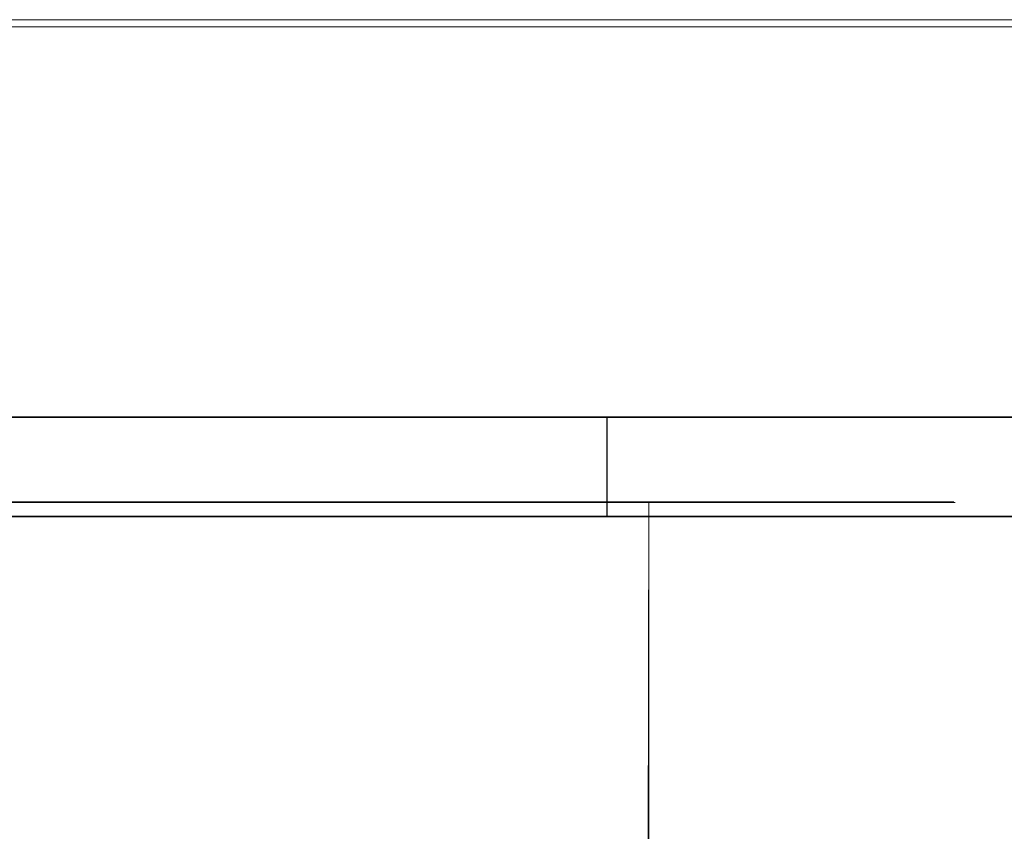
# Model space of a CAD drawing. Extents: x -96 to 104, y -160 to 0.
# Drawn here: x 61 to 81, y -16 to 0 of the extents above; entities that cross this region are included whole.
import ezdxf

# ---------------------------------------------------------------- set-up
doc = ezdxf.new("R2010")
doc.units = 0
doc.header["$LTSCALE"] = 500
doc.header["$MEASUREMENT"] = 0
doc.layers.add('DWXOUTLINES', color=7, linetype='Continuous')
doc.layers.add('FDESIGN_METAL_1', color=7, linetype='Continuous')

msp = doc.modelspace()

# ---------------------------------------------------------------- linework, layer by layer
at = {"layer": 'DWXOUTLINES', "color": 0, "lineweight": 0}
for p, q in [((-77.82, 0.03, -47.99), (86.17, 0.03, -47.99)), ((86.17, 0.03, 48), (-77.82, 0.03, 48)), ((-77.82, -0.11, 49.85), (86.17, -0.11, 49.85)), ((-77.82, -0.11, -49.84), (86.17, -0.11, -49.84)), ((86.17, -7.96, -47.99), (-77.82, -7.96, -47.99)), ((-77.82, -7.96, 48), (86.17, -7.96, 48)), ((50.34, -7.96, 19.33), (62.2, -7.96, 21.03)), ((68.01, -7.96, -19.32), (56.15, -7.96, -21.02)), ((73.1, -7.96, 16.05), (62.2, -7.96, 21.03)), ((77.06, -7.96, -11.46), (68.01, -7.96, -19.32)), ((73.1, -7.96, -16.04), (73.1, -9.96, -16.04)), ((73.1, -7.96, 16.05), (73.1, -9.96, 16.05)), ((79.57, -7.96, 5.96), (73.1, -7.96, 16.05)), ((79.57, -7.96, -5.95), (77.06, -7.96, -11.46)), ((79.57, -7.96, -5.95), (79.57, -7.96, 5.96)), ((61.13, -9.67, 20.9), (70.75, -9.67, 17.46)), ((70.75, -9.67, -17.5), (61.13, -9.67, -20.94)), ((78.5, -9.67, 8.02), (70.75, -9.67, 17.46)), ((78.5, -9.67, -8.06), (70.75, -9.67, -17.5)), ((73.91, -31.28, -14.85), (73.94, -9.67, -14.88)), ((73.91, -31.28, 14.81), (73.94, -9.67, 14.84)), ((80.07, -9.67, 1.01), (78.5, -9.67, -8.06)), ((78.5, -9.67, 8.02), (80.07, -9.67, 1.01)), ((86.17, -9.96, 50), (-77.82, -9.96, 50)), ((-77.82, -9.96, -49.99), (86.17, -9.96, -49.99)), ((50.34, -9.96, -19.32), (62.2, -9.96, -21.02)), ((68.01, -9.96, 19.33), (56.15, -9.96, 21.03)), ((73.1, -9.96, -16.04), (62.2, -9.96, -21.02)), ((77.06, -9.96, 11.47), (68.01, -9.96, 19.33)), ((73.1, -9.96, -16.04), (79.57, -9.96, -5.95)), ((79.57, -9.96, 5.96), (77.06, -9.96, 11.47)), ((79.57, -9.96, 5.96), (79.57, -9.96, -5.95))]:
    msp.add_line(p, q, dxfattribs=at)
at = {"layer": 'FDESIGN_METAL_1', "lineweight": 0}
for points, invisible_edges in [([(-77.826, 0.031, -49.499), (-77.826, 0.031, -47.999), (86.172, 0.031, -47.999), (-77.826, 0.031, -49.499)], 13), ([(-77.826, 0.031, -49.499), (86.172, 0.031, -47.999), (86.172, 0.031, -49.499), (-77.826, 0.031, -49.499)], 15), ([(86.172, 0.031, 49.499), (-77.826, 0.031, 47.999), (-77.826, 0.031, 49.499), (86.172, 0.031, 49.499)], 15), ([(86.172, 0.031, 47.999), (-77.826, 0.031, 47.999), (86.172, 0.031, 49.499), (86.172, 0.031, 47.999)], 14), ([(86.172, 0.031, -49.499), (86.172, -0.116, -49.853), (-77.826, 0.031, -49.499), (86.172, 0.031, -49.499)], 15), ([(-77.826, 0.031, -49.499), (86.172, -0.116, -49.853), (-77.826, -0.116, -49.853), (-77.826, 0.031, -49.499)], 15), ([(86.172, 0.031, 49.499), (-77.826, -0.116, 49.853), (86.172, -0.116, 49.853), (86.172, 0.031, 49.499)], 13), ([(-77.826, 0.031, 49.499), (-77.826, -0.116, 49.853), (86.172, 0.031, 49.499), (-77.826, 0.031, 49.499)], 15), ([(86.172, 0.031, 47.999), (86.172, -7.969, 47.999), (-77.826, -7.969, 47.999), (86.172, 0.031, 47.999)], 15), ([(86.172, 0.031, 47.999), (-77.826, -7.969, 47.999), (-77.826, 0.031, 47.999), (86.172, 0.031, 47.999)], 15), ([(-77.826, -7.969, -47.999), (86.172, -7.969, -47.999), (-77.826, 0.031, -47.999), (-77.826, -7.969, -47.999)], 15), ([(-77.826, 0.031, -47.999), (86.172, -7.969, -47.999), (86.172, 0.031, -47.999), (-77.826, 0.031, -47.999)], 15), ([(-77.826, -0.116, -49.853), (86.172, -0.116, -49.853), (86.172, -0.469, -49.999), (-77.826, -0.116, -49.853)], 14), ([(-77.826, -0.116, -49.853), (86.172, -0.469, -49.999), (-77.826, -0.469, -49.999), (-77.826, -0.116, -49.853)], 15), ([(86.172, -0.116, 49.853), (-77.826, -0.469, 49.999), (86.172, -0.469, 49.999), (86.172, -0.116, 49.853)], 15), ([(86.172, -0.116, 49.853), (-77.826, -0.116, 49.853), (-77.826, -0.469, 49.999), (86.172, -0.116, 49.853)], 15), ([(-77.826, -9.969, 49.999), (86.172, -9.969, 49.999), (-77.826, -0.469, 49.999), (-77.826, -9.969, 49.999)], 14), ([(-77.826, -0.469, 49.999), (86.172, -9.969, 49.999), (86.172, -0.469, 49.999), (-77.826, -0.469, 49.999)], 15), ([(86.172, -0.469, -49.999), (-77.826, -9.969, -49.999), (-77.826, -0.469, -49.999), (86.172, -0.469, -49.999)], 15), ([(86.172, -9.969, -49.999), (-77.826, -9.969, -49.999), (86.172, -0.469, -49.999), (86.172, -9.969, -49.999)], 15), ([(-77.826, -7.969, -47.999), (56.146, -7.969, -21.033), (62.196, -7.969, -21.033), (-77.826, -7.969, -47.999)], 13), ([(-77.826, -7.969, -47.999), (62.196, -7.969, -21.033), (86.172, -7.969, -47.999), (-77.826, -7.969, -47.999)], 11), ([(86.172, -7.969, 47.999), (-52.718, -7.969, 8.286), (-77.826, -7.969, 47.999), (86.172, -7.969, 47.999)], 11), ([(86.172, -7.969, 47.999), (-48.931, -7.969, 8.285), (-52.718, -7.969, 8.286), (86.172, -7.969, 47.999)], 13), ([(86.172, -7.969, 47.999), (-45.52, -7.969, 6.64), (-48.931, -7.969, 8.285), (86.172, -7.969, 47.999)], 13), ([(86.172, -7.969, 47.999), (-43.162, -7.969, 3.674), (-45.52, -7.969, 6.64), (86.172, -7.969, 47.999)], 13), ([(86.172, -7.969, 47.999), (-42.326, -7.969, 0), (-43.162, -7.969, 3.674), (86.172, -7.969, 47.999)], 13), ([(45.249, -7.969, 16.052), (-42.326, -7.969, 0), (86.172, -7.969, 47.999), (45.249, -7.969, 16.052)], 15), ([(45.249, -7.969, 16.052), (86.172, -7.969, 47.999), (50.337, -7.969, 19.326), (45.249, -7.969, 16.052)], 15), ([(50.337, -7.969, 19.326), (86.172, -7.969, 47.999), (56.149, -7.969, 21.033), (50.337, -7.969, 19.326)], 15), ([(56.146, -9.969, 21.033), (56.149, -7.969, 21.033), (62.196, -9.969, 21.033), (56.146, -9.969, 21.033)], 15), ([(62.196, -7.969, -21.033), (56.146, -7.969, -21.033), (56.149, -9.969, -21.033), (62.196, -7.969, -21.033)], 15), ([(62.196, -9.969, 21.033), (56.149, -7.969, 21.033), (62.199, -7.969, 21.033), (62.196, -9.969, 21.033)], 13), ([(56.149, -7.969, 21.033), (86.172, -7.969, 47.999), (62.199, -7.969, 21.033), (56.149, -7.969, 21.033)], 15), ([(62.199, -9.969, -21.033), (62.196, -7.969, -21.033), (56.149, -9.969, -21.033), (62.199, -9.969, -21.033)], 15), ([(62.196, -9.969, 21.033), (62.199, -7.969, 21.033), (68.008, -9.969, 19.326), (62.196, -9.969, 21.033)], 15), ([(86.172, -7.969, -47.999), (62.196, -7.969, -21.033), (68.008, -7.969, -19.326), (86.172, -7.969, -47.999)], 13), ([(68.008, -7.969, -19.326), (62.196, -7.969, -21.033), (62.199, -9.969, -21.033), (68.008, -7.969, -19.326)], 15), ([(68.008, -9.969, 19.326), (62.199, -7.969, 21.033), (68.011, -7.969, 19.324), (68.008, -9.969, 19.326)], 13), ([(62.199, -7.969, 21.033), (86.172, -7.969, 47.999), (68.011, -7.969, 19.324), (62.199, -7.969, 21.033)], 15), ([(68.011, -9.969, -19.324), (68.008, -7.969, -19.326), (62.199, -9.969, -21.033), (68.011, -9.969, -19.324)], 15), ([(68.008, -9.969, 19.326), (68.011, -7.969, 19.324), (73.096, -9.969, 16.052), (68.008, -9.969, 19.326)], 15), ([(86.172, -7.969, -47.999), (68.008, -7.969, -19.326), (73.096, -7.969, -16.052), (86.172, -7.969, -47.999)], 13), ([(73.096, -7.969, -16.052), (68.008, -7.969, -19.326), (68.011, -9.969, -19.324), (73.096, -7.969, -16.052)], 15), ([(73.096, -9.969, 16.052), (68.011, -7.969, 19.324), (73.098, -7.969, 16.05), (73.096, -9.969, 16.052)], 9), ([(68.011, -7.969, 19.324), (86.172, -7.969, 47.999), (73.098, -7.969, 16.05), (68.011, -7.969, 19.324)], 15), ([(73.098, -9.969, -16.05), (73.096, -7.969, -16.052), (68.011, -9.969, -19.324), (73.098, -9.969, -16.05)], 14), ([(73.096, -9.969, 16.052), (73.098, -7.969, 16.05), (77.059, -9.969, 11.473), (73.096, -9.969, 16.052)], 15), ([(86.172, -7.969, -47.999), (73.096, -7.969, -16.052), (77.059, -7.969, -11.473), (86.172, -7.969, -47.999)], 13), ([(77.059, -7.969, -11.473), (73.096, -7.969, -16.052), (73.098, -9.969, -16.05), (77.059, -7.969, -11.473)], 15), ([(77.059, -9.969, 11.473), (73.098, -7.969, 16.05), (77.061, -7.969, 11.47), (77.059, -9.969, 11.473)], 13), ([(73.098, -7.969, 16.05), (86.172, -7.969, 47.999), (77.061, -7.969, 11.47), (73.098, -7.969, 16.05)], 15), ([(77.061, -9.969, -11.47), (77.059, -7.969, -11.473), (73.098, -9.969, -16.05), (77.061, -9.969, -11.47)], 15), ([(77.059, -9.969, 11.473), (77.061, -7.969, 11.47), (79.568, -9.969, 5.962), (77.059, -9.969, 11.473)], 15), ([(86.172, -7.969, -47.999), (77.059, -7.969, -11.473), (79.568, -7.969, -5.962), (86.172, -7.969, -47.999)], 13), ([(79.568, -7.969, -5.962), (77.059, -7.969, -11.473), (77.061, -9.969, -11.47), (79.568, -7.969, -5.962)], 15), ([(79.568, -9.969, 5.962), (77.061, -7.969, 11.47), (79.568, -7.969, 5.959), (79.568, -9.969, 5.962)], 13), ([(77.061, -7.969, 11.47), (86.172, -7.969, 47.999), (79.568, -7.969, 5.959), (77.061, -7.969, 11.47)], 15), ([(79.568, -9.969, -5.959), (79.568, -7.969, -5.962), (77.061, -9.969, -11.47), (79.568, -9.969, -5.959)], 15), ([(79.568, -9.969, 5.962), (79.568, -7.969, 5.959), (80.422, -7.969, 0), (79.568, -9.969, 5.962)], 13), ([(79.568, -9.969, 5.962), (80.422, -7.969, 0), (80.422, -9.969, 0), (79.568, -9.969, 5.962)], 15), ([(79.568, -7.969, 5.959), (86.172, -7.969, 47.999), (80.422, -7.969, 0), (79.568, -7.969, 5.959)], 15), ([(86.172, -7.969, -47.999), (79.568, -7.969, -5.962), (80.422, -7.969, 0), (86.172, -7.969, -47.999)], 13), ([(80.422, -9.969, 0), (79.568, -7.969, -5.962), (79.568, -9.969, -5.959), (80.422, -9.969, 0)], 15), ([(80.422, -7.969, 0), (79.568, -7.969, -5.962), (80.422, -9.969, 0), (80.422, -7.969, 0)], 15), ([(80.422, -7.969, 0), (86.172, -7.969, 47.999), (86.172, -7.969, -47.999), (80.422, -7.969, 0)], 15), ([(61.133, -14.978, -20.948), (61.133, -9.679, -20.948), (62.157, -9.679, -20.822), (62.157, -14.978, -20.822)], 13), ([(61.133, -14.978, 20.897), (62.157, -14.978, 20.771), (62.157, -9.679, 20.771), (61.133, -9.679, 20.897)], 11), ([(62.157, -14.978, -20.822), (62.157, -9.679, -20.822), (63.174, -9.679, -20.646), (63.174, -14.978, -20.646)], 13), ([(62.157, -14.978, 20.771), (63.174, -14.978, 20.595), (63.174, -9.679, 20.595), (62.157, -9.679, 20.771)], 11), ([(64.18, -14.978, 20.369), (64.18, -9.679, 20.369), (63.174, -9.679, 20.595), (63.174, -14.978, 20.595)], 13), ([(64.18, -14.978, -20.419), (63.174, -14.978, -20.646), (63.174, -9.679, -20.646), (64.18, -9.679, -20.419)], 11), ([(65.175, -14.978, 20.093), (65.175, -9.679, 20.093), (64.18, -9.679, 20.369), (64.18, -14.978, 20.369)], 13), ([(65.175, -14.978, -20.144), (64.18, -14.978, -20.419), (64.18, -9.679, -20.419), (65.175, -9.679, -20.144)], 11), ([(65.175, -14.978, 20.093), (66.155, -14.978, 19.77), (66.155, -9.679, 19.77), (65.175, -9.679, 20.093)], 11), ([(65.175, -14.978, -20.144), (65.175, -9.679, -20.144), (66.155, -9.679, -19.82), (66.155, -14.978, -19.82)], 13), ([(66.155, -14.978, 19.77), (67.117, -14.978, 19.398), (67.117, -9.679, 19.398), (66.155, -9.679, 19.77)], 11), ([(66.155, -14.978, -19.82), (66.155, -9.679, -19.82), (67.117, -9.679, -19.449), (67.117, -14.978, -19.449)], 13), ([(68.061, -14.978, 18.98), (68.061, -9.679, 18.98), (67.117, -9.679, 19.398), (67.117, -14.978, 19.398)], 13), ([(68.061, -14.978, -19.031), (67.117, -14.978, -19.449), (67.117, -9.679, -19.449), (68.061, -9.679, -19.031)], 11), ([(68.983, -14.978, 18.516), (68.983, -9.679, 18.516), (68.061, -9.679, 18.98), (68.061, -14.978, 18.98)], 13), ([(68.983, -14.978, -18.567), (68.061, -14.978, -19.031), (68.061, -9.679, -19.031), (68.983, -9.679, -18.567)], 11), ([(68.983, -14.978, 18.516), (69.88, -14.978, 18.008), (69.88, -9.679, 18.008), (68.983, -9.679, 18.516)], 11), ([(68.983, -14.978, -18.567), (68.983, -9.679, -18.567), (69.88, -9.679, -18.058), (69.88, -14.978, -18.058)], 13), ([(69.88, -14.978, 18.008), (70.752, -14.978, 17.455), (70.752, -9.679, 17.455), (69.88, -9.679, 18.008)], 11), ([(69.88, -14.978, -18.058), (69.88, -9.679, -18.058), (70.752, -9.679, -17.506), (70.752, -14.978, -17.506)], 13), ([(71.596, -14.978, -16.912), (70.752, -14.978, -17.506), (70.752, -9.679, -17.506), (71.596, -9.679, -16.912)], 11), ([(71.596, -14.978, 16.861), (71.596, -9.679, 16.861), (70.752, -9.679, 17.455), (70.752, -14.978, 17.455)], 13), ([(72.409, -14.978, -16.277), (71.596, -14.978, -16.912), (71.596, -9.679, -16.912), (72.409, -9.679, -16.277)], 11), ([(72.409, -14.978, 16.226), (72.409, -9.679, 16.226), (71.596, -9.679, 16.861), (71.596, -14.978, 16.861)], 13), ([(72.409, -14.978, -16.277), (72.409, -9.679, -16.277), (73.191, -9.679, -15.603), (73.191, -14.978, -15.603)], 13), ([(72.409, -14.978, 16.226), (73.191, -14.978, 15.552), (73.191, -9.679, 15.552), (72.409, -9.679, 16.226)], 11), ([(73.191, -14.978, -15.603), (73.191, -9.679, -15.603), (73.938, -9.679, -14.892), (73.938, -14.978, -14.892)], 9), ([(73.191, -14.978, 15.552), (73.938, -14.978, 14.841), (73.938, -9.679, 14.841), (73.191, -9.679, 15.552)], 11), ([(74.65, -14.978, -14.144), (73.938, -14.978, -14.892), (73.938, -9.679, -14.892), (74.65, -9.679, -14.144)], 11), ([(74.65, -14.978, 14.093), (74.65, -9.679, 14.093), (73.938, -9.679, 14.841), (73.938, -14.978, 14.841)], 9), ([(75.324, -14.978, -13.363), (74.65, -14.978, -14.144), (74.65, -9.679, -14.144), (75.324, -9.679, -13.363)], 11), ([(75.324, -14.978, 13.312), (75.324, -9.679, 13.312), (74.65, -9.679, 14.093), (74.65, -14.978, 14.093)], 13), ([(75.324, -14.978, -13.363), (75.324, -9.679, -13.363), (75.959, -9.679, -12.549), (75.959, -14.978, -12.549)], 13), ([(75.324, -14.978, 13.312), (75.959, -14.978, 12.499), (75.959, -9.679, 12.499), (75.324, -9.679, 13.312)], 11), ([(75.959, -14.978, -12.549), (75.959, -9.679, -12.549), (76.553, -9.679, -11.706), (76.553, -14.978, -11.706)], 13), ([(75.959, -14.978, 12.499), (76.553, -14.978, 11.655), (76.553, -9.679, 11.655), (75.959, -9.679, 12.499)], 11), ([(77.105, -14.978, -10.834), (76.553, -14.978, -11.706), (76.553, -9.679, -11.706), (77.105, -9.679, -10.834)], 11), ([(77.105, -14.978, 10.783), (77.105, -9.679, 10.783), (76.553, -9.679, 11.655), (76.553, -14.978, 11.655)], 13), ([(77.613, -14.978, -9.936), (77.105, -14.978, -10.834), (77.105, -9.679, -10.834), (77.613, -9.679, -9.936)], 11), ([(77.613, -14.978, 9.885), (77.613, -9.679, 9.885), (77.105, -9.679, 10.783), (77.105, -14.978, 10.783)], 13), ([(77.613, -14.978, -9.936), (77.613, -9.679, -9.936), (78.077, -9.679, -9.014), (78.077, -14.978, -9.014)], 13), ([(77.613, -14.978, 9.885), (78.077, -14.978, 8.964), (78.077, -9.679, 8.964), (77.613, -9.679, 9.885)], 11), ([(78.077, -14.978, -9.014), (78.077, -9.679, -9.014), (78.496, -9.679, -8.071), (78.496, -14.978, -8.071)], 13), ([(78.077, -14.978, 8.964), (78.496, -14.978, 8.02), (78.496, -9.679, 8.02), (78.077, -9.679, 8.964)], 11), ([(78.867, -14.978, -7.108), (78.496, -14.978, -8.071), (78.496, -9.679, -8.071), (78.867, -9.679, -7.108)], 11), ([(78.867, -14.978, 7.057), (78.867, -9.679, 7.057), (78.496, -9.679, 8.02), (78.496, -14.978, 8.02)], 13), ([(79.191, -14.978, -6.128), (78.867, -14.978, -7.108), (78.867, -9.679, -7.108), (79.191, -9.679, -6.128)], 11), ([(79.191, -14.978, 6.078), (79.191, -9.679, 6.078), (78.867, -9.679, 7.057), (78.867, -14.978, 7.057)], 13), ([(79.191, -14.978, -6.128), (79.191, -9.679, -6.128), (79.466, -9.679, -5.134), (79.466, -14.978, -5.134)], 13), ([(79.191, -14.978, 6.078), (79.466, -14.978, 5.083), (79.466, -9.679, 5.083), (79.191, -9.679, 6.078)], 11), ([(79.466, -14.978, -5.134), (79.466, -9.679, -5.134), (79.692, -9.679, -4.127), (79.692, -14.978, -4.127)], 13), ([(79.466, -14.978, 5.083), (79.692, -14.978, 4.076), (79.692, -9.679, 4.076), (79.466, -9.679, 5.083)], 11), ([(79.868, -14.978, -3.11), (79.692, -14.978, -4.127), (79.692, -9.679, -4.127), (79.868, -9.679, -3.11)], 11), ([(79.868, -14.978, 3.059), (79.868, -9.679, 3.059), (79.692, -9.679, 4.076), (79.692, -14.978, 4.076)], 13), ([(79.995, -14.978, -2.086), (79.868, -14.978, -3.11), (79.868, -9.679, -3.11), (79.995, -9.679, -2.086)], 11), ([(79.995, -14.978, 2.035), (79.995, -9.679, 2.035), (79.868, -9.679, 3.059), (79.868, -14.978, 3.059)], 13), ([(79.995, -14.978, -2.086), (79.995, -9.679, -2.086), (80.071, -9.679, -1.057), (80.071, -14.978, -1.057)], 13), ([(79.995, -14.978, 2.035), (80.071, -14.978, 1.006), (80.071, -9.679, 1.006), (79.995, -9.679, 2.035)], 11), ([(80.071, -14.978, -1.057), (80.071, -9.679, -1.057), (80.096, -9.679, -0.025), (80.096, -14.978, -0.025)], 13), ([(80.071, -14.978, 1.006), (80.096, -14.978, -0.025), (80.096, -9.679, -0.025), (80.071, -9.679, 1.006)], 11), ([(86.172, -9.969, -49.999), (-52.718, -9.969, -8.286), (-77.826, -9.969, -49.999), (86.172, -9.969, -49.999)], 11), ([(-77.826, -9.969, 49.999), (56.146, -9.969, 21.033), (62.196, -9.969, 21.033), (-77.826, -9.969, 49.999)], 13), ([(-77.826, -9.969, 49.999), (62.196, -9.969, 21.033), (86.172, -9.969, 49.999), (-77.826, -9.969, 49.999)], 15), ([(86.172, -9.969, -49.999), (-48.931, -9.969, -8.285), (-52.718, -9.969, -8.286), (86.172, -9.969, -49.999)], 13), ([(86.172, -9.969, -49.999), (-45.52, -9.969, -6.64), (-48.931, -9.969, -8.285), (86.172, -9.969, -49.999)], 13), ([(86.172, -9.969, -49.999), (-43.162, -9.969, -3.674), (-45.52, -9.969, -6.64), (86.172, -9.969, -49.999)], 13), ([(-42.326, -9.969, 0), (-43.162, -9.969, -3.674), (86.172, -9.969, -49.999), (-42.326, -9.969, 0)], 14), ([(45.249, -9.969, -16.052), (-42.326, -9.969, 0), (86.172, -9.969, -49.999), (45.249, -9.969, -16.052)], 15), ([(86.172, -9.969, -49.999), (50.337, -9.969, -19.326), (45.249, -9.969, -16.052), (86.172, -9.969, -49.999)], 13), ([(86.172, -9.969, -49.999), (56.149, -9.969, -21.033), (50.337, -9.969, -19.326), (86.172, -9.969, -49.999)], 13), ([(86.172, -9.969, -49.999), (62.199, -9.969, -21.033), (56.149, -9.969, -21.033), (86.172, -9.969, -49.999)], 13), ([(86.172, -9.969, 49.999), (62.196, -9.969, 21.033), (68.008, -9.969, 19.326), (86.172, -9.969, 49.999)], 13), ([(86.172, -9.969, -49.999), (68.011, -9.969, -19.324), (62.199, -9.969, -21.033), (86.172, -9.969, -49.999)], 13), ([(86.172, -9.969, 49.999), (68.008, -9.969, 19.326), (73.096, -9.969, 16.052), (86.172, -9.969, 49.999)], 13), ([(86.172, -9.969, -49.999), (73.098, -9.969, -16.05), (68.011, -9.969, -19.324), (86.172, -9.969, -49.999)], 13), ([(86.172, -9.969, 49.999), (73.096, -9.969, 16.052), (77.059, -9.969, 11.473), (86.172, -9.969, 49.999)], 13), ([(86.172, -9.969, -49.999), (77.061, -9.969, -11.47), (73.098, -9.969, -16.05), (86.172, -9.969, -49.999)], 13), ([(86.172, -9.969, 49.999), (77.059, -9.969, 11.473), (79.568, -9.969, 5.962), (86.172, -9.969, 49.999)], 13), ([(86.172, -9.969, -49.999), (79.568, -9.969, -5.959), (77.061, -9.969, -11.47), (86.172, -9.969, -49.999)], 13), ([(80.422, -9.969, 0), (79.568, -9.969, -5.959), (86.172, -9.969, -49.999), (80.422, -9.969, 0)], 14), ([(86.172, -9.969, 49.999), (79.568, -9.969, 5.962), (80.422, -9.969, 0), (86.172, -9.969, 49.999)], 13), ([(86.172, -9.969, 49.999), (80.422, -9.969, 0), (86.172, -9.969, -49.999), (86.172, -9.969, 49.999)], 15), ([(61.133, -19.955, -20.948), (61.133, -14.978, -20.948), (62.157, -14.978, -20.822), (62.157, -19.955, -20.822)], 15), ([(61.133, -19.955, 20.897), (62.157, -19.955, 20.771), (62.157, -14.978, 20.771), (61.133, -14.978, 20.897)], 15), ([(62.157, -19.955, -20.822), (62.157, -14.978, -20.822), (63.174, -14.978, -20.646), (63.174, -19.955, -20.646)], 15), ([(62.157, -19.955, 20.771), (63.174, -19.955, 20.595), (63.174, -14.978, 20.595), (62.157, -14.978, 20.771)], 15), ([(64.18, -19.955, 20.369), (64.18, -14.978, 20.369), (63.174, -14.978, 20.595), (63.174, -19.955, 20.595)], 15), ([(64.18, -19.955, -20.419), (63.174, -19.955, -20.646), (63.174, -14.978, -20.646), (64.18, -14.978, -20.419)], 15), ([(65.175, -19.955, 20.093), (65.175, -14.978, 20.093), (64.18, -14.978, 20.369), (64.18, -19.955, 20.369)], 15), ([(65.175, -19.955, -20.144), (64.18, -19.955, -20.419), (64.18, -14.978, -20.419), (65.175, -14.978, -20.144)], 15), ([(65.175, -19.955, 20.093), (66.155, -19.955, 19.77), (66.155, -14.978, 19.77), (65.175, -14.978, 20.093)], 15), ([(65.175, -19.955, -20.144), (65.175, -14.978, -20.144), (66.155, -14.978, -19.82), (66.155, -19.955, -19.82)], 15), ([(66.155, -19.955, 19.77), (67.117, -19.955, 19.398), (67.117, -14.978, 19.398), (66.155, -14.978, 19.77)], 15), ([(66.155, -19.955, -19.82), (66.155, -14.978, -19.82), (67.117, -14.978, -19.449), (67.117, -19.955, -19.449)], 15), ([(68.061, -19.955, 18.98), (68.061, -14.978, 18.98), (67.117, -14.978, 19.398), (67.117, -19.955, 19.398)], 15), ([(68.061, -19.955, -19.031), (67.117, -19.955, -19.449), (67.117, -14.978, -19.449), (68.061, -14.978, -19.031)], 15), ([(68.983, -19.955, 18.516), (68.983, -14.978, 18.516), (68.061, -14.978, 18.98), (68.061, -19.955, 18.98)], 15), ([(68.983, -19.955, -18.567), (68.061, -19.955, -19.031), (68.061, -14.978, -19.031), (68.983, -14.978, -18.567)], 15), ([(68.983, -19.955, 18.516), (69.88, -19.955, 18.008), (69.88, -14.978, 18.008), (68.983, -14.978, 18.516)], 15), ([(68.983, -19.955, -18.567), (68.983, -14.978, -18.567), (69.88, -14.978, -18.058), (69.88, -19.955, -18.058)], 15), ([(69.88, -19.955, 18.008), (70.752, -19.955, 17.455), (70.752, -14.978, 17.455), (69.88, -14.978, 18.008)], 15), ([(69.88, -19.955, -18.058), (69.88, -14.978, -18.058), (70.752, -14.978, -17.506), (70.752, -19.955, -17.506)], 15), ([(71.596, -19.955, -16.912), (70.752, -19.955, -17.506), (70.752, -14.978, -17.506), (71.596, -14.978, -16.912)], 15), ([(71.596, -19.955, 16.861), (71.596, -14.978, 16.861), (70.752, -14.978, 17.455), (70.752, -19.955, 17.455)], 15), ([(72.409, -19.955, -16.277), (71.596, -19.955, -16.912), (71.596, -14.978, -16.912), (72.409, -14.978, -16.277)], 15), ([(72.409, -19.955, 16.226), (72.409, -14.978, 16.226), (71.596, -14.978, 16.861), (71.596, -19.955, 16.861)], 15), ([(72.409, -19.955, -16.277), (72.409, -14.978, -16.277), (73.191, -14.978, -15.603), (73.191, -19.955, -15.603)], 15), ([(72.409, -19.955, 16.226), (73.191, -19.955, 15.552), (73.191, -14.978, 15.552), (72.409, -14.978, 16.226)], 15), ([(73.191, -19.955, -15.603), (73.191, -14.978, -15.603), (73.938, -14.978, -14.892), (73.938, -19.955, -14.892)], 11), ([(73.191, -19.955, 15.552), (73.938, -19.955, 14.841), (73.938, -14.978, 14.841), (73.191, -14.978, 15.552)], 15), ([(74.65, -19.955, -14.144), (73.938, -19.955, -14.892), (73.938, -14.978, -14.892), (74.65, -14.978, -14.144)], 15), ([(74.65, -19.955, 14.093), (74.65, -14.978, 14.093), (73.938, -14.978, 14.841), (73.938, -19.955, 14.841)], 11), ([(75.324, -19.955, -13.363), (74.65, -19.955, -14.144), (74.65, -14.978, -14.144), (75.324, -14.978, -13.363)], 15), ([(75.324, -19.955, 13.312), (75.324, -14.978, 13.312), (74.65, -14.978, 14.093), (74.65, -19.955, 14.093)], 15), ([(75.324, -19.955, -13.363), (75.324, -14.978, -13.363), (75.959, -14.978, -12.549), (75.959, -19.955, -12.549)], 15), ([(75.324, -19.955, 13.312), (75.959, -19.955, 12.499), (75.959, -14.978, 12.499), (75.324, -14.978, 13.312)], 15), ([(75.959, -19.955, -12.549), (75.959, -14.978, -12.549), (76.553, -14.978, -11.706), (76.553, -19.955, -11.706)], 15), ([(75.959, -19.955, 12.499), (76.553, -19.955, 11.655), (76.553, -14.978, 11.655), (75.959, -14.978, 12.499)], 15), ([(77.105, -19.955, -10.834), (76.553, -19.955, -11.706), (76.553, -14.978, -11.706), (77.105, -14.978, -10.834)], 15), ([(77.105, -19.955, 10.783), (77.105, -14.978, 10.783), (76.553, -14.978, 11.655), (76.553, -19.955, 11.655)], 15), ([(77.613, -19.955, -9.936), (77.105, -19.955, -10.834), (77.105, -14.978, -10.834), (77.613, -14.978, -9.936)], 15), ([(77.613, -19.955, 9.885), (77.613, -14.978, 9.885), (77.105, -14.978, 10.783), (77.105, -19.955, 10.783)], 15), ([(77.613, -19.955, -9.936), (77.613, -14.978, -9.936), (78.077, -14.978, -9.014), (78.077, -19.955, -9.014)], 15), ([(77.613, -19.955, 9.885), (78.077, -19.955, 8.964), (78.077, -14.978, 8.964), (77.613, -14.978, 9.885)], 15), ([(78.077, -19.955, -9.014), (78.077, -14.978, -9.014), (78.496, -14.978, -8.071), (78.496, -19.955, -8.071)], 15), ([(78.077, -19.955, 8.964), (78.496, -19.955, 8.02), (78.496, -14.978, 8.02), (78.077, -14.978, 8.964)], 15), ([(78.867, -19.955, -7.108), (78.496, -19.955, -8.071), (78.496, -14.978, -8.071), (78.867, -14.978, -7.108)], 15), ([(78.867, -19.955, 7.057), (78.867, -14.978, 7.057), (78.496, -14.978, 8.02), (78.496, -19.955, 8.02)], 15), ([(79.191, -19.955, -6.128), (78.867, -19.955, -7.108), (78.867, -14.978, -7.108), (79.191, -14.978, -6.128)], 15), ([(79.191, -19.955, 6.078), (79.191, -14.978, 6.078), (78.867, -14.978, 7.057), (78.867, -19.955, 7.057)], 15), ([(79.191, -19.955, -6.128), (79.191, -14.978, -6.128), (79.466, -14.978, -5.134), (79.466, -19.955, -5.134)], 15), ([(79.191, -19.955, 6.078), (79.466, -19.955, 5.083), (79.466, -14.978, 5.083), (79.191, -14.978, 6.078)], 15), ([(79.466, -19.955, -5.134), (79.466, -14.978, -5.134), (79.692, -14.978, -4.127), (79.692, -19.955, -4.127)], 15), ([(79.466, -19.955, 5.083), (79.692, -19.955, 4.076), (79.692, -14.978, 4.076), (79.466, -14.978, 5.083)], 15), ([(79.868, -19.955, -3.11), (79.692, -19.955, -4.127), (79.692, -14.978, -4.127), (79.868, -14.978, -3.11)], 15), ([(79.868, -19.955, 3.059), (79.868, -14.978, 3.059), (79.692, -14.978, 4.076), (79.692, -19.955, 4.076)], 15), ([(79.995, -19.955, -2.086), (79.868, -19.955, -3.11), (79.868, -14.978, -3.11), (79.995, -14.978, -2.086)], 15), ([(79.995, -19.955, 2.035), (79.995, -14.978, 2.035), (79.868, -14.978, 3.059), (79.868, -19.955, 3.059)], 15), ([(79.995, -19.955, -2.086), (79.995, -14.978, -2.086), (80.071, -14.978, -1.057), (80.071, -19.955, -1.057)], 15), ([(79.995, -19.955, 2.035), (80.071, -19.955, 1.006), (80.071, -14.978, 1.006), (79.995, -14.978, 2.035)], 15), ([(80.071, -19.955, -1.057), (80.071, -14.978, -1.057), (80.096, -14.978, -0.025), (80.096, -19.955, -0.025)], 15), ([(80.071, -19.955, 1.006), (80.096, -19.955, -0.025), (80.096, -14.978, -0.025), (80.071, -14.978, 1.006)], 15)]:
    msp.add_3dface(points, dxfattribs=dict(at, invisible_edges=invisible_edges))

doc.saveas('drawing.dxf')
